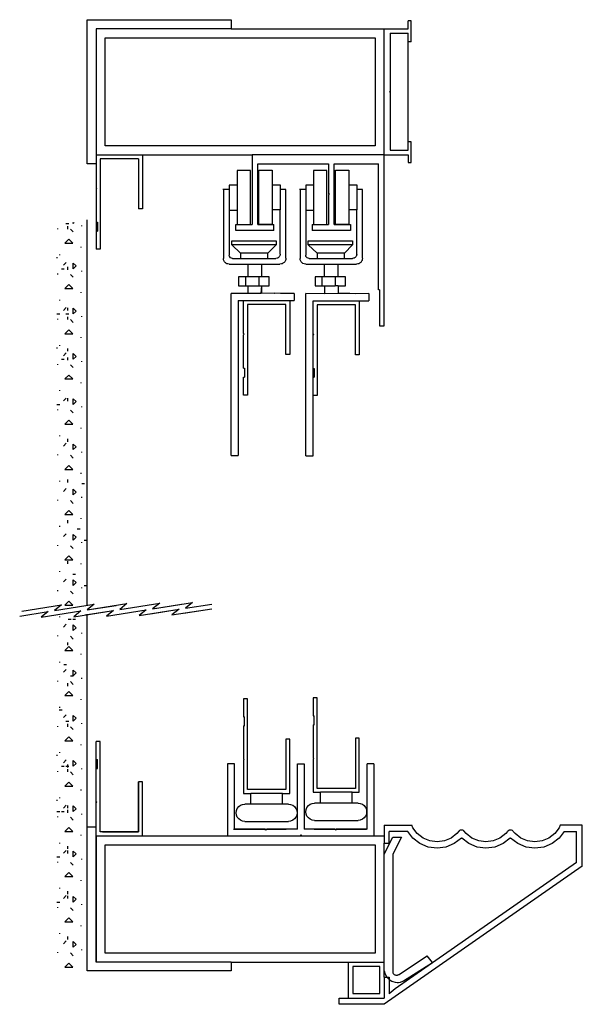
# Model space of a CAD drawing. Units: inches. Extents: x -3.8 to 61.6, y -13.2 to 12.
# Drawn here: x -3.8 to 5, y -13.2 to 2.1 of the extents above; entities that cross this region are included whole.
import ezdxf

# ---------------------------------------------------------------- set-up
doc = ezdxf.new("R2010")
doc.units = ezdxf.units.IN
doc.header["$MEASUREMENT"] = 0
for name, color, linetype in [('Accessories', 211, 'Continuous'), ('Crosshatch', 163, 'Continuous'), ('Trim', 160, 'Continuous'), ('Walls', 135, 'Continuous')]:
    doc.layers.add(name, color=color, linetype=linetype)

msp = doc.modelspace()

# ---------------------------------------------------------------- linework, layer by layer
for p, q in [((-2.579, 1.961), (-2.579, 0.983)), ((-2.579, 0.983), (-2.579, 0.004)), ((1.614, -10.156), (1.619, -10.19)), ((1.619, -10.19), (1.614, -10.225)), ((-2.579, -10.565), (-2.579, -10.426)), ((-2.579, -12.522), (-2.579, -10.565))]:
    msp.add_line(p, q)
at = {"layer": 'Accessories'}
for p, q in [((-2.719, 2.1), (-0.483, 2.1)), ((-2.719, -0.135), (-2.719, 2.1)), ((-0.483, 2.1), (-0.483, 1.961)), ((-2.579, -0.135), (-2.719, -0.135)), ((-0.185, -0.242), (-0.392, -0.242)), ((-0.392, -0.242), (-0.392, -0.465)), ((-0.185, -1.08), (-0.185, -0.242)), ((-0.053, -0.237), (0.153, -0.237)), ((-0.053, -1.076), (-0.053, -0.237)), ((0.153, -0.237), (0.153, -0.461)), ((1.003, -0.242), (0.796, -0.242)), ((0.796, -0.242), (0.796, -0.465)), ((1.003, -1.08), (1.003, -0.242)), ((1.135, -1.076), (1.135, -0.237)), ((1.135, -0.237), (1.342, -0.237)), ((1.342, -0.237), (1.342, -0.461)), ((-0.605, -0.536), (-0.612, -0.536)), ((-0.605, -0.536), (-0.605, -1.604)), ((-0.515, -0.536), (-0.605, -0.536)), ((-0.392, -0.465), (-0.515, -0.465)), ((-0.515, -0.465), (-0.515, -0.536)), ((-0.515, -0.536), (-0.515, -0.857)), ((-0.392, -0.465), (-0.392, -0.857)), ((0.153, -0.461), (0.153, -0.852)), ((0.153, -0.461), (0.276, -0.461)), ((0.276, -0.461), (0.276, -0.536)), ((0.366, -0.536), (0.276, -0.536)), ((0.276, -0.536), (0.276, -0.852)), ((0.366, -1.598), (0.366, -0.536)), ((0.584, -0.536), (0.576, -0.536)), ((0.673, -0.536), (0.584, -0.536)), ((0.584, -0.536), (0.584, -1.604)), ((0.796, -0.465), (0.673, -0.465)), ((0.673, -0.465), (0.673, -0.536)), ((0.673, -0.536), (0.673, -0.857)), ((0.796, -0.465), (0.796, -0.857)), ((1.042, -0.608), (1.026, -0.595)), ((1.042, -0.608), (1.026, -0.619)), ((1.342, -0.461), (1.465, -0.461)), ((1.342, -0.461), (1.342, -0.852)), ((1.465, -0.461), (1.465, -0.536)), ((1.554, -0.536), (1.465, -0.536)), ((1.465, -0.536), (1.465, -0.852)), ((1.554, -1.598), (1.554, -0.536)), ((-0.515, -0.857), (-0.392, -0.857)), ((-0.515, -0.857), (-0.515, -1.552)), ((-0.392, -0.857), (-0.392, -1.08)), ((0.276, -0.852), (0.153, -0.852)), ((0.153, -0.852), (0.153, -1.076)), ((0.276, -1.539), (0.276, -0.852)), ((0.673, -0.857), (0.796, -0.857)), ((0.673, -0.857), (0.673, -1.552)), ((0.796, -0.857), (0.796, -1.08)), ((1.342, -0.852), (1.342, -1.076)), ((1.465, -0.852), (1.342, -0.852)), ((1.465, -1.539), (1.465, -0.852)), ((-0.392, -1.08), (-0.185, -1.08)), ((0.153, -1.076), (-0.053, -1.076)), ((1.342, -1.076), (1.135, -1.076)), ((-0.476, -1.391), (-0.476, -1.33)), ((-0.476, -1.33), (0.212, -1.33)), ((0.212, -1.33), (0.212, -1.391)), ((0.713, -1.391), (0.713, -1.33)), ((0.713, -1.33), (1.4, -1.33)), ((1.4, -1.33), (1.4, -1.391)), ((-0.339, -1.52), (-0.476, -1.391)), ((0.212, -1.391), (-0.476, -1.391)), ((-0.339, -1.52), (-0.339, -1.604)), ((0.086, -1.52), (-0.339, -1.52)), ((0.086, -1.52), (0.212, -1.391)), ((0.086, -1.604), (0.086, -1.52)), ((1.4, -1.391), (0.713, -1.391)), ((0.85, -1.52), (0.713, -1.391)), ((0.85, -1.52), (0.85, -1.604)), ((1.274, -1.52), (0.85, -1.52)), ((1.274, -1.52), (1.4, -1.391)), ((1.274, -1.604), (1.274, -1.52)), ((-0.602, -1.627), (-0.605, -1.604)), ((-0.598, -1.638), (-0.602, -1.627)), ((-0.593, -1.649), (-0.598, -1.638)), ((-0.586, -1.658), (-0.593, -1.649)), ((-0.578, -1.667), (-0.586, -1.658)), ((-0.57, -1.675), (-0.578, -1.667)), ((-0.56, -1.681), (-0.57, -1.675)), ((-0.511, -1.572), (-0.515, -1.552)), ((-0.508, -1.578), (-0.511, -1.572)), ((-0.495, -1.593), (-0.508, -1.578)), ((-0.477, -1.602), (-0.495, -1.593)), ((-0.464, -1.604), (-0.477, -1.602)), ((-0.464, -1.604), (-0.339, -1.604)), ((-0.339, -1.604), (0.086, -1.604)), ((0.086, -1.604), (0.211, -1.604)), ((0.228, -1.601), (0.211, -1.604)), ((0.236, -1.599), (0.228, -1.601)), ((0.244, -1.595), (0.236, -1.599)), ((0.251, -1.59), (0.244, -1.595)), ((0.257, -1.585), (0.251, -1.59)), ((0.263, -1.578), (0.257, -1.585)), ((0.268, -1.571), (0.263, -1.578)), ((0.271, -1.564), (0.268, -1.571)), ((0.274, -1.555), (0.271, -1.564)), ((0.276, -1.539), (0.274, -1.555)), ((0.318, -1.68), (0.307, -1.686)), ((0.328, -1.673), (0.318, -1.68)), ((0.338, -1.665), (0.328, -1.673)), ((0.346, -1.656), (0.338, -1.665)), ((0.353, -1.645), (0.346, -1.656)), ((0.359, -1.634), (0.353, -1.645)), ((0.363, -1.622), (0.359, -1.634)), ((0.366, -1.598), (0.363, -1.622)), ((0.587, -1.627), (0.584, -1.604)), ((0.59, -1.638), (0.587, -1.627)), ((0.596, -1.649), (0.59, -1.638)), ((0.602, -1.658), (0.596, -1.649)), ((0.61, -1.667), (0.602, -1.658)), ((0.619, -1.675), (0.61, -1.667)), ((0.628, -1.681), (0.619, -1.675)), ((0.677, -1.572), (0.673, -1.552)), ((0.68, -1.578), (0.677, -1.572)), ((0.693, -1.593), (0.68, -1.578)), ((0.711, -1.602), (0.693, -1.593)), ((0.725, -1.604), (0.711, -1.602)), ((0.725, -1.604), (0.85, -1.604)), ((0.85, -1.604), (1.274, -1.604)), ((1.274, -1.604), (1.4, -1.604)), ((1.416, -1.601), (1.4, -1.604)), ((1.424, -1.599), (1.416, -1.601)), ((1.432, -1.595), (1.424, -1.599)), ((1.439, -1.59), (1.432, -1.595)), ((1.446, -1.585), (1.439, -1.59)), ((1.451, -1.578), (1.446, -1.585)), ((1.456, -1.571), (1.451, -1.578)), ((1.46, -1.564), (1.456, -1.571)), ((1.462, -1.555), (1.46, -1.564)), ((1.465, -1.539), (1.462, -1.555)), ((1.506, -1.68), (1.495, -1.686)), ((1.517, -1.673), (1.506, -1.68)), ((1.526, -1.665), (1.517, -1.673)), ((1.534, -1.656), (1.526, -1.665)), ((1.541, -1.645), (1.534, -1.656)), ((1.547, -1.634), (1.541, -1.645)), ((1.551, -1.622), (1.547, -1.634)), ((1.554, -1.598), (1.551, -1.622)), ((-0.55, -1.686), (-0.56, -1.681)), ((-0.538, -1.69), (-0.55, -1.686)), ((-0.515, -1.693), (-0.538, -1.69)), ((-0.515, -1.693), (-0.227, -1.693)), ((-0.227, -1.693), (-0.016, -1.693)), ((-0.227, -1.693), (-0.227, -1.89)), ((-0.016, -1.693), (0.27, -1.693)), ((-0.016, -1.693), (-0.016, -1.89)), ((0.295, -1.69), (0.27, -1.693)), ((0.307, -1.686), (0.295, -1.69)), ((0.65, -1.69), (0.628, -1.681)), ((0.673, -1.693), (0.65, -1.69)), ((0.673, -1.693), (0.961, -1.693)), ((0.961, -1.693), (0.961, -1.89)), ((0.961, -1.693), (1.172, -1.693)), ((1.172, -1.693), (1.459, -1.693)), ((1.172, -1.693), (1.172, -1.89)), ((1.483, -1.69), (1.459, -1.693)), ((1.495, -1.686), (1.483, -1.69)), ((-0.263, -1.89), (-0.371, -1.89)), ((-0.371, -1.89), (-0.371, -2.03)), ((-0.263, -1.89), (-0.263, -2.03)), ((-0.227, -1.89), (-0.263, -1.89)), ((-0.056, -1.89), (-0.227, -1.89)), ((-0.016, -1.89), (-0.056, -1.89)), ((-0.056, -1.89), (-0.056, -2.03)), ((0.103, -1.89), (-0.016, -1.89)), ((0.103, -2.03), (0.103, -1.89)), ((0.817, -1.89), (0.817, -2.03)), ((0.925, -1.89), (0.817, -1.89)), ((0.961, -1.89), (0.925, -1.89)), ((0.925, -1.89), (0.925, -2.03)), ((1.132, -1.89), (0.961, -1.89)), ((1.132, -1.89), (1.132, -2.03)), ((1.172, -1.89), (1.132, -1.89)), ((1.292, -1.89), (1.172, -1.89)), ((1.292, -2.03), (1.292, -1.89)), ((-0.371, -2.03), (-0.263, -2.03)), ((-0.263, -2.03), (-0.227, -2.03)), ((-0.227, -2.03), (-0.227, -2.146)), ((-0.227, -2.03), (-0.056, -2.03)), ((-0.056, -2.03), (-0.016, -2.03)), ((-0.016, -2.03), (-0.022, -2.146)), ((-0.016, -2.03), (-0.016, -2.145)), ((-0.016, -2.03), (0.103, -2.03)), ((0.817, -2.03), (0.925, -2.03)), ((0.925, -2.03), (0.963, -2.03)), ((0.963, -2.03), (1.132, -2.03)), ((0.963, -2.03), (0.963, -2.151)), ((1.175, -2.03), (1.132, -2.03)), ((1.175, -2.03), (1.292, -2.03)), ((1.175, -2.03), (1.175, -2.15)), ((-0.486, -4.661), (-0.486, -2.146)), ((-0.227, -2.146), (-0.486, -2.146)), ((-0.375, -2.257), (-0.375, -4.661)), ((-0.375, -2.257), (-0.293, -2.257)), ((-0.022, -2.146), (-0.227, -2.146)), ((-0.016, -2.145), (-0.022, -2.146)), ((0.189, -2.146), (-0.016, -2.145)), ((0.195, -2.144), (0.189, -2.146)), ((0.281, -2.146), (0.195, -2.144)), ((0.492, -2.146), (0.281, -2.146)), ((0.424, -2.257), (0.492, -2.257)), ((0.492, -2.146), (0.492, -2.257)), ((0.676, -4.666), (0.676, -2.15)), ((0.963, -2.151), (0.676, -2.15)), ((1.175, -2.15), (0.963, -2.151)), ((1.351, -2.15), (1.175, -2.15)), ((1.357, -2.149), (1.351, -2.15)), ((1.444, -2.151), (1.357, -2.149)), ((1.654, -2.15), (1.444, -2.151)), ((1.505, -2.262), (1.654, -2.262)), ((1.654, -2.15), (1.654, -2.262)), ((0.788, -4.666), (0.788, -3.729)), ((-0.486, -4.661), (-0.375, -4.661)), ((0.676, -4.666), (0.788, -4.666)), ((-0.18, -10.072), (-0.18, -9.905)), ((0.312, -10.072), (0.312, -9.905)), ((0.901, -10.056), (0.901, -9.888)), ((1.393, -10.056), (1.393, -9.888)), ((-0.34, -10.09), (-0.307, -10.077)), ((-0.307, -10.077), (-0.273, -10.072)), ((-0.18, -10.072), (-0.273, -10.072)), ((0.312, -10.072), (-0.18, -10.072)), ((0.404, -10.072), (0.312, -10.072)), ((0.404, -10.072), (0.439, -10.077)), ((0.439, -10.077), (0.471, -10.09)), ((0.714, -10.095), (0.741, -10.074)), ((0.741, -10.074), (0.774, -10.061)), ((0.774, -10.061), (0.808, -10.056)), ((0.901, -10.056), (0.808, -10.056)), ((1.393, -10.056), (0.901, -10.056)), ((1.485, -10.056), (1.393, -10.056)), ((1.485, -10.056), (1.52, -10.061)), ((1.52, -10.061), (1.552, -10.074)), ((1.552, -10.074), (1.58, -10.095)), ((-0.407, -10.206), (-0.402, -10.172)), ((-0.402, -10.241), (-0.407, -10.206)), ((-0.402, -10.172), (-0.389, -10.139)), ((-0.389, -10.139), (-0.367, -10.111)), ((-0.367, -10.111), (-0.34, -10.09)), ((0.471, -10.09), (0.499, -10.111)), ((0.499, -10.111), (0.52, -10.139)), ((0.52, -10.139), (0.533, -10.172)), ((0.533, -10.172), (0.538, -10.206)), ((0.538, -10.206), (0.533, -10.241)), ((0.674, -10.19), (0.679, -10.156)), ((0.679, -10.225), (0.674, -10.19)), ((0.679, -10.156), (0.692, -10.123)), ((0.692, -10.257), (0.679, -10.225)), ((0.692, -10.123), (0.714, -10.095)), ((1.58, -10.095), (1.601, -10.123)), ((1.601, -10.123), (1.614, -10.156)), ((1.614, -10.225), (1.601, -10.257)), ((-0.389, -10.273), (-0.402, -10.241)), ((-0.367, -10.301), (-0.389, -10.273)), ((-0.34, -10.323), (-0.367, -10.301)), ((-0.307, -10.336), (-0.34, -10.323)), ((-0.273, -10.34), (-0.307, -10.336)), ((-0.273, -10.34), (0.404, -10.34)), ((0.439, -10.336), (0.404, -10.34)), ((0.471, -10.323), (0.439, -10.336)), ((0.499, -10.301), (0.471, -10.323)), ((0.52, -10.273), (0.499, -10.301)), ((0.533, -10.241), (0.52, -10.273)), ((0.714, -10.285), (0.692, -10.257)), ((0.741, -10.306), (0.714, -10.285)), ((0.774, -10.32), (0.741, -10.306)), ((0.808, -10.324), (0.774, -10.32)), ((0.808, -10.324), (1.485, -10.324)), ((1.52, -10.32), (1.485, -10.324)), ((1.552, -10.306), (1.52, -10.32)), ((1.58, -10.285), (1.552, -10.306)), ((1.601, -10.257), (1.58, -10.285)), ((-2.719, -10.426), (-2.579, -10.426)), ((-2.719, -12.661), (-2.719, -10.426)), ((1.893, -10.848), (2.026, -10.582)), ((2.026, -10.582), (2.158, -10.582)), ((2.158, -10.582), (2.026, -10.848)), ((1.893, -12.522), (1.893, -10.848)), ((2.026, -10.848), (2.025, -12.688)), ((-0.483, -12.522), (-0.483, -12.661)), ((1.893, -12.661), (1.893, -12.522)), ((2.111, -12.718), (2.557, -12.427)), ((2.641, -12.53), (2.557, -12.427)), ((-0.483, -12.661), (-2.719, -12.661)), ((1.893, -12.759), (1.893, -12.661)), ((1.893, -12.661), (1.905, -12.712)), ((2.192, -12.812), (2.641, -12.53)), ((1.893, -12.759), (1.967, -12.759)), ((1.905, -12.712), (1.931, -12.757)), ((1.931, -12.757), (1.967, -12.795)), ((1.967, -12.759), (1.967, -12.795)), ((1.967, -12.795), (2.011, -12.821)), ((2.011, -12.821), (2.026, -12.826)), ((2.025, -12.688), (2.033, -12.702)), ((2.026, -12.826), (2.061, -12.836)), ((2.033, -12.702), (2.044, -12.713)), ((2.044, -12.713), (2.057, -12.721)), ((2.057, -12.721), (2.061, -12.722)), ((2.061, -12.722), (2.072, -12.725)), ((2.072, -12.725), (2.081, -12.726)), ((2.081, -12.726), (2.087, -12.726)), ((2.087, -12.726), (2.097, -12.724)), ((2.111, -12.718), (2.097, -12.724)), ((2.113, -12.837), (2.144, -12.832)), ((2.144, -12.832), (2.192, -12.812)), ((2.061, -12.836), (2.092, -12.839)), ((2.092, -12.839), (2.113, -12.837))]:
    msp.add_line(p, q, dxfattribs=at)
at = {"layer": 'Crosshatch'}
for p, q in [((-3.737, -7.077), (-3.119, -6.979)), ((-3.229, -7.068), (-2.61, -6.97)), ((-3.119, -6.979), (-3.229, -7.068)), ((-3.119, -6.979), (-3.119, -6.979)), ((-2.72, -7.059), (-2.102, -6.961)), ((-2.72, -7.059), (-2.102, -6.961)), ((-2.61, -6.97), (-2.72, -7.059)), ((-2.72, -7.059), (-2.271, -6.988)), ((-2.212, -7.05), (-1.594, -6.952)), ((-2.102, -6.961), (-2.212, -7.05)), ((-2.102, -6.961), (-2.102, -6.961)), ((-1.704, -7.041), (-1.085, -6.943)), ((-1.594, -6.952), (-1.704, -7.041)), ((-1.704, -7.041), (-1.254, -6.97)), ((-1.085, -6.943), (-1.195, -7.032)), ((-1.195, -7.032), (-0.785, -6.967)), ((-1.195, -7.032), (-0.785, -6.967)), ((-1.085, -6.943), (-1.085, -6.943)), ((-3.768, -7.153), (-3.327, -7.083)), ((-3.437, -7.173), (-2.819, -7.074)), ((-3.327, -7.083), (-3.437, -7.173)), ((-3.437, -7.173), (-3.437, -7.173)), ((-3.327, -7.083), (-3.327, -7.083)), ((-3.229, -7.068), (-3.229, -7.068)), ((-2.929, -7.164), (-2.31, -7.066)), ((-2.819, -7.074), (-2.929, -7.164)), ((-2.752, -7.136), (-2.31, -7.066)), ((-2.752, -7.136), (-2.31, -7.066)), ((-2.42, -7.155), (-1.802, -7.057)), ((-2.31, -7.066), (-2.42, -7.155)), ((-2.42, -7.155), (-2.42, -7.155)), ((-2.31, -7.066), (-2.31, -7.066)), ((-2.212, -7.05), (-2.212, -7.05)), ((-1.912, -7.146), (-1.294, -7.048)), ((-1.802, -7.057), (-1.912, -7.146)), ((-1.735, -7.118), (-1.294, -7.048)), ((-1.404, -7.137), (-0.785, -7.039)), ((-1.294, -7.048), (-1.404, -7.137)), ((-1.404, -7.137), (-1.404, -7.137)), ((-1.294, -7.048), (-1.294, -7.048)), ((-1.226, -7.109), (-0.785, -7.039)), ((-1.195, -7.032), (-1.195, -7.032))]:
    msp.add_line(p, q, dxfattribs=at)
at = {"layer": 'Trim'}
for p, q in [((2.263, 1.96), (2.263, 2.083)), ((2.311, 2.083), (2.263, 2.083)), ((2.311, 1.758), (2.311, 2.083)), ((-0.483, 1.961), (-2.579, 1.961)), ((-2.579, 1.961), (-2.579, 0.004)), ((-0.483, 1.961), (1.893, 1.961)), ((1.893, 1.961), (2.263, 1.96)), ((1.893, 0.004), (1.893, 1.961)), ((1.983, 1.891), (2.263, 1.891)), ((1.983, 1.891), (1.983, 0.989)), ((2.263, 1.758), (2.263, 1.891)), ((-2.439, 0.144), (-2.439, 1.821)), ((-2.439, 1.821), (1.753, 1.821)), ((1.753, 1.821), (1.753, 0.144)), ((2.311, 1.758), (2.263, 1.758)), ((2.263, 0.207), (2.263, 1.758)), ((1.972, 0.982), (1.983, 0.989)), ((1.972, 0.982), (1.983, 0.975)), ((1.983, 0.989), (1.983, 0.975)), ((1.983, 0.975), (1.983, 0.074)), ((2.311, 0.207), (2.263, 0.207)), ((2.263, 0.074), (2.263, 0.207)), ((2.311, -0.118), (2.311, 0.207)), ((-2.579, 0.004), (-2.579, -0.508)), ((-2.579, 0.004), (-1.861, 0.004)), ((-2.579, 0.004), (-2.579, -0.135)), ((1.753, 0.144), (-2.439, 0.144)), ((-1.861, 0.004), (-0.161, 0.004)), ((-1.861, 0.004), (-1.861, -0.834)), ((1.893, 0.004), (-0.161, 0.004)), ((-0.161, 0.004), (-0.161, -1.08)), ((1.893, 0.004), (2.263, 0.005)), ((1.893, -2.651), (1.893, 0.004)), ((1.983, 0.074), (2.263, 0.074)), ((2.263, 0.005), (2.263, -0.118)), ((-2.579, -0.135), (-2.579, -0.508)), ((-1.923, -0.057), (-2.517, -0.057)), ((-2.517, -0.057), (-2.517, -1.462)), ((-1.923, -0.057), (-2.482, -0.057)), ((-1.923, -0.057), (-1.923, -0.834)), ((-1.923, -0.057), (-1.923, -0.834)), ((-0.072, -0.135), (1.026, -0.135)), ((-0.072, -1.08), (-0.072, -0.135)), ((1.026, -0.135), (1.026, -0.595)), ((1.115, -0.135), (1.803, -0.135)), ((1.115, -1.08), (1.115, -0.135)), ((1.803, -2.092), (1.803, -0.135)), ((2.263, -0.118), (2.311, -0.118)), ((-2.579, -0.508), (-2.579, -0.531)), ((-2.579, -0.508), (-2.579, -0.531)), ((-2.579, -0.508), (-2.568, -0.52)), ((-2.568, -0.52), (-2.579, -0.531)), ((-2.579, -0.531), (-2.579, -1.043)), ((-2.579, -0.531), (-2.579, -1.043)), ((1.026, -0.619), (1.026, -1.08)), ((-1.861, -0.834), (-1.923, -0.834)), ((-2.579, -1.043), (-2.579, -1.183)), ((-2.579, -1.043), (-2.579, -1.183)), ((-2.579, -1.043), (-2.562, -1.043)), ((-2.562, -1.043), (-2.562, -1.183)), ((-2.579, -1.183), (-2.579, -1.462)), ((-2.579, -1.183), (-2.562, -1.183)), ((-0.413, -1.08), (-0.392, -1.08)), ((-0.413, -1.17), (-0.413, -1.08)), ((0.18, -1.17), (-0.413, -1.17)), ((-0.185, -1.08), (-0.161, -1.08)), ((-0.072, -1.08), (0.18, -1.08)), ((0.18, -1.17), (0.18, -1.08)), ((0.774, -1.08), (0.796, -1.08)), ((0.774, -1.08), (0.774, -1.17)), ((1.367, -1.17), (0.774, -1.17)), ((0.796, -1.08), (1.003, -1.08)), ((1.003, -1.08), (1.026, -1.08)), ((1.115, -1.08), (1.367, -1.08)), ((1.367, -1.08), (1.367, -1.17)), ((-2.517, -1.462), (-2.579, -1.462)), ((1.818, -2.092), (1.803, -2.092)), ((1.818, -2.092), (1.818, -2.651)), ((-0.293, -2.257), (0.424, -2.257)), ((-0.293, -2.77), (-0.293, -2.257)), ((0.424, -2.257), (0.424, -3.096)), ((0.788, -2.262), (1.505, -2.262)), ((0.788, -2.775), (0.788, -2.262)), ((1.505, -2.262), (1.505, -3.1)), ((0.282, -2.319), (-0.232, -2.319)), ((0.363, -2.319), (-0.232, -2.319)), ((-0.232, -2.319), (-0.232, -3.724)), ((0.363, -2.319), (0.282, -2.319)), ((0.363, -3.096), (0.363, -2.319)), ((1.363, -2.324), (0.849, -2.324)), ((1.444, -2.324), (0.849, -2.324)), ((0.849, -2.324), (0.849, -3.729)), ((1.444, -2.324), (1.363, -2.324)), ((1.444, -3.1), (1.444, -2.324)), ((1.818, -2.651), (1.893, -2.651)), ((-0.293, -2.77), (-0.282, -2.781)), ((-0.282, -2.781), (-0.293, -2.792)), ((-0.293, -3.305), (-0.293, -2.792)), ((0.788, -2.797), (0.788, -2.775)), ((0.788, -2.775), (0.799, -2.786)), ((0.799, -2.786), (0.788, -2.797)), ((0.788, -3.31), (0.788, -2.797)), ((0.424, -3.096), (0.363, -3.096)), ((1.505, -3.1), (1.444, -3.1)), ((-0.293, -3.305), (-0.276, -3.305)), ((-0.276, -3.305), (-0.276, -3.445)), ((0.788, -3.449), (0.788, -3.31)), ((0.788, -3.31), (0.805, -3.31)), ((0.805, -3.31), (0.805, -3.449)), ((-0.293, -3.724), (-0.293, -3.445)), ((-0.293, -3.445), (-0.276, -3.445)), ((0.788, -3.729), (0.788, -3.449)), ((0.788, -3.449), (0.805, -3.449)), ((-0.232, -3.724), (-0.293, -3.724)), ((0.849, -3.729), (0.788, -3.729)), ((-0.232, -8.438), (-0.293, -8.438)), ((-0.293, -8.438), (-0.293, -8.717)), ((-0.232, -9.843), (-0.232, -8.438)), ((0.849, -8.422), (0.788, -8.422)), ((0.788, -8.422), (0.788, -8.701)), ((0.849, -9.827), (0.849, -8.422)), ((0.788, -8.701), (0.805, -8.701)), ((0.805, -8.841), (0.805, -8.701)), ((-0.293, -8.717), (-0.276, -8.717)), ((-0.293, -8.857), (-0.276, -8.857)), ((-0.293, -8.857), (-0.293, -9.37)), ((-0.276, -8.857), (-0.276, -8.717)), ((0.788, -8.841), (0.805, -8.841)), ((0.788, -8.841), (0.788, -9.353)), ((-2.579, -9.378), (-2.579, -9.099)), ((-2.517, -9.099), (-2.579, -9.099)), ((-2.517, -10.504), (-2.517, -9.099)), ((0.424, -9.066), (0.363, -9.066)), ((0.363, -9.066), (0.363, -9.843)), ((0.424, -9.905), (0.424, -9.066)), ((1.505, -9.05), (1.444, -9.05)), ((1.444, -9.05), (1.444, -9.827)), ((1.505, -9.888), (1.505, -9.05)), ((-2.579, -9.518), (-2.579, -9.378)), ((-2.579, -9.518), (-2.579, -9.378)), ((-2.579, -9.378), (-2.562, -9.378)), ((-2.562, -9.518), (-2.562, -9.378)), ((-0.435, -9.447), (-0.54, -9.447)), ((-0.54, -9.447), (-0.54, -10.565)), ((-0.435, -10.46), (-0.435, -9.447)), ((-0.282, -9.381), (-0.293, -9.37)), ((-0.293, -9.392), (-0.282, -9.381)), ((-0.293, -9.392), (-0.293, -9.905)), ((0.544, -10.46), (0.544, -9.447)), ((0.544, -9.447), (0.649, -9.447)), ((0.649, -9.447), (0.649, -10.46)), ((0.799, -9.365), (0.788, -9.353)), ((0.788, -9.376), (0.799, -9.365)), ((0.788, -9.376), (0.788, -9.888)), ((1.732, -9.447), (1.627, -9.447)), ((1.627, -10.46), (1.627, -9.447)), ((1.732, -9.447), (1.732, -10.565)), ((-2.579, -10.03), (-2.579, -9.518)), ((-2.579, -10.03), (-2.579, -9.518)), ((-2.579, -9.518), (-2.562, -9.518)), ((-1.923, -9.727), (-1.923, -10.504)), ((-1.861, -9.727), (-1.923, -9.727)), ((-1.923, -10.504), (-1.923, -9.727)), ((-1.861, -10.565), (-1.861, -9.727)), ((-0.293, -9.905), (-0.18, -9.905)), ((0.363, -9.843), (-0.232, -9.843)), ((0.363, -9.843), (-0.232, -9.843)), ((0.312, -9.905), (-0.18, -9.905)), ((0.312, -9.905), (0.424, -9.905)), ((0.788, -9.888), (0.901, -9.888)), ((1.444, -9.827), (0.849, -9.827)), ((1.444, -9.827), (0.849, -9.827)), ((1.393, -9.888), (0.901, -9.888)), ((1.393, -9.888), (1.505, -9.888)), ((-2.579, -10.053), (-2.579, -10.03)), ((-2.579, -10.053), (-2.579, -10.03)), ((-2.568, -10.042), (-2.579, -10.03)), ((-2.579, -10.053), (-2.568, -10.042)), ((-2.579, -10.565), (-2.579, -10.053)), ((-2.579, -10.426), (-2.579, -10.053)), ((-1.923, -10.504), (-2.517, -10.504)), ((-2.482, -10.504), (-1.923, -10.504)), ((-0.447, -10.46), (0.368, -10.46)), ((0.042, -10.46), (-0.435, -10.46)), ((0.054, -10.477), (0.042, -10.46)), ((0.054, -10.477), (0.068, -10.46)), ((0.544, -10.46), (0.068, -10.46)), ((1.127, -10.46), (0.649, -10.46)), ((0.802, -10.46), (1.618, -10.46)), ((1.138, -10.477), (1.127, -10.46)), ((1.138, -10.477), (1.148, -10.46)), ((1.627, -10.46), (1.148, -10.46)), ((1.893, -10.4), (1.893, -10.565)), ((1.893, -10.4), (2.319, -10.4)), ((2.256, -10.497), (1.967, -10.497)), ((1.967, -10.679), (1.967, -10.497)), ((2.334, -10.599), (2.256, -10.497)), ((2.334, -10.439), (2.319, -10.4)), ((2.403, -10.529), (2.334, -10.439)), ((2.494, -10.598), (2.403, -10.529)), ((3.02, -10.529), (2.93, -10.598)), ((3.054, -10.485), (3.02, -10.529)), ((3.054, -10.485), (3.065, -10.476)), ((3.065, -10.476), (3.077, -10.471)), ((3.077, -10.471), (3.091, -10.469)), ((3.091, -10.469), (3.105, -10.471)), ((3.105, -10.471), (3.117, -10.476)), ((3.117, -10.476), (3.128, -10.484)), ((3.163, -10.529), (3.128, -10.484)), ((3.253, -10.598), (3.163, -10.529)), ((3.78, -10.529), (3.689, -10.598)), ((3.805, -10.496), (3.78, -10.529)), ((3.813, -10.485), (3.805, -10.496)), ((3.813, -10.485), (3.824, -10.477)), ((3.824, -10.477), (3.837, -10.471)), ((3.837, -10.471), (3.85, -10.47)), ((3.85, -10.47), (3.864, -10.471)), ((3.864, -10.471), (3.877, -10.476)), ((3.877, -10.476), (3.888, -10.484)), ((3.896, -10.495), (3.888, -10.484)), ((3.923, -10.529), (3.896, -10.495)), ((4.013, -10.598), (3.923, -10.529)), ((4.539, -10.529), (4.449, -10.598)), ((4.609, -10.439), (4.539, -10.529)), ((4.624, -10.4), (4.609, -10.439)), ((4.686, -10.497), (4.609, -10.599)), ((4.967, -10.4), (4.624, -10.4)), ((4.686, -10.497), (4.877, -10.497)), ((4.877, -10.977), (4.877, -10.497)), ((4.967, -11.033), (4.967, -10.4)), ((-2.579, -10.565), (-1.861, -10.565)), ((-2.579, -10.565), (-2.579, -12.522)), ((-1.861, -10.565), (-0.54, -10.565)), ((-0.54, -10.565), (0.586, -10.565)), ((0.596, -10.549), (0.586, -10.565)), ((0.586, -10.565), (0.606, -10.565)), ((0.596, -10.549), (0.606, -10.565)), ((0.606, -10.565), (1.732, -10.565)), ((1.732, -10.565), (1.893, -10.565)), ((1.893, -10.565), (1.893, -10.679)), ((1.893, -10.848), (1.893, -10.679)), ((1.893, -10.679), (1.967, -10.679)), ((2.445, -10.683), (2.334, -10.599)), ((2.574, -10.737), (2.445, -10.683)), ((2.599, -10.642), (2.494, -10.598)), ((2.712, -10.657), (2.599, -10.642)), ((2.825, -10.642), (2.712, -10.657)), ((2.93, -10.598), (2.825, -10.642)), ((2.979, -10.683), (2.85, -10.737)), ((3.089, -10.599), (2.979, -10.683)), ((3.092, -10.596), (3.089, -10.599)), ((3.094, -10.599), (3.092, -10.596)), ((3.204, -10.683), (3.094, -10.599)), ((3.333, -10.737), (3.204, -10.683)), ((3.359, -10.642), (3.253, -10.598)), ((3.471, -10.657), (3.359, -10.642)), ((3.584, -10.642), (3.471, -10.657)), ((3.689, -10.598), (3.584, -10.642)), ((3.738, -10.683), (3.61, -10.737)), ((3.849, -10.599), (3.738, -10.683)), ((3.851, -10.596), (3.849, -10.599)), ((3.854, -10.599), (3.851, -10.596)), ((3.964, -10.683), (3.854, -10.599)), ((4.093, -10.737), (3.964, -10.683)), ((4.118, -10.642), (4.013, -10.598)), ((4.231, -10.657), (4.118, -10.642)), ((4.344, -10.642), (4.231, -10.657)), ((4.449, -10.598), (4.344, -10.642)), ((4.498, -10.683), (4.369, -10.737)), ((4.609, -10.599), (4.498, -10.683)), ((-2.439, -12.382), (-2.439, -10.705)), ((-2.439, -10.705), (1.753, -10.705)), ((1.753, -10.705), (1.753, -12.382)), ((2.712, -10.755), (2.574, -10.737)), ((2.85, -10.737), (2.712, -10.755)), ((3.471, -10.755), (3.333, -10.737)), ((3.61, -10.737), (3.471, -10.755)), ((4.231, -10.755), (4.093, -10.737)), ((4.369, -10.737), (4.231, -10.755)), ((4.877, -10.977), (2.064, -12.94)), ((4.967, -11.033), (1.893, -13.178)), ((-0.483, -12.522), (-2.579, -12.522)), ((1.753, -12.382), (-2.439, -12.382)), ((-0.483, -12.522), (1.334, -12.522)), ((1.334, -12.522), (1.334, -13.081)), ((1.334, -12.522), (1.893, -12.522)), ((1.404, -12.592), (1.404, -13.011)), ((1.823, -12.592), (1.404, -12.592)), ((1.823, -13.011), (1.823, -12.592)), ((1.893, -12.759), (1.893, -13.081)), ((1.967, -12.795), (1.967, -13.015)), ((2.064, -12.94), (1.967, -13.015)), ((1.194, -13.081), (1.334, -13.081)), ((1.194, -13.178), (1.194, -13.081)), ((1.334, -13.081), (1.893, -13.081)), ((1.404, -13.011), (1.823, -13.011)), ((1.893, -13.178), (1.194, -13.178))]:
    msp.add_line(p, q, dxfattribs=at)
at = {"layer": 'Walls'}
for p, q in [((-3.05, -1.062), (-3.006, -1.062)), ((-2.936, -1.062), (-2.92, -1.046)), ((-2.936, -1.062), (-2.936, -1.046)), ((-2.721, -6.98), (-2.721, -1.006)), ((-3.177, -1.149), (-3.177, -1.138)), ((-3.023, -1.149), (-3.023, -1.106)), ((-2.936, -1.193), (-2.979, -1.149)), ((-2.804, -1.106), (-2.804, -1.095)), ((-3.067, -1.369), (-3.005, -1.307)), ((-3.067, -1.369), (-2.943, -1.369)), ((-2.943, -1.369), (-3.005, -1.307)), ((-2.815, -1.435), (-2.815, -1.424)), ((-3.198, -1.588), (-3.181, -1.588)), ((-3.144, -1.555), (-3.144, -1.544)), ((-3.089, -1.709), (-3.045, -1.665)), ((-2.892, -1.72), (-2.936, -1.676)), ((-2.936, -1.764), (-2.936, -1.676)), ((-3.12, -1.764), (-3.076, -1.764)), ((-3.023, -1.781), (-3.023, -1.737)), ((-2.936, -1.764), (-2.892, -1.72)), ((-2.804, -1.807), (-2.804, -1.796)), ((-3.177, -1.851), (-3.177, -1.84)), ((-2.936, -1.895), (-2.979, -1.851)), ((-3.067, -2.071), (-3.005, -2.009)), ((-3.067, -2.071), (-2.943, -2.071)), ((-2.943, -2.071), (-3.005, -2.009)), ((-2.815, -2.137), (-2.815, -2.126)), ((-3.144, -2.257), (-3.144, -2.246)), ((-3.089, -2.411), (-3.045, -2.367)), ((-3.023, -2.413), (-3.023, -2.369)), ((-2.892, -2.422), (-2.936, -2.378)), ((-2.936, -2.466), (-2.936, -2.378)), ((-2.936, -2.466), (-2.892, -2.422)), ((-3.19, -2.466), (-3.146, -2.466)), ((-3.177, -2.553), (-3.177, -2.542)), ((-3.177, -2.553), (-3.177, -2.542)), ((-3.05, -2.466), (-3.006, -2.466)), ((-3.023, -2.553), (-3.023, -2.509)), ((-2.936, -2.597), (-2.979, -2.553)), ((-2.936, -2.597), (-2.979, -2.553)), ((-2.936, -2.466), (-2.936, -2.45)), ((-2.936, -2.466), (-2.92, -2.45)), ((-2.804, -2.509), (-2.804, -2.498)), ((-2.804, -2.509), (-2.804, -2.498)), ((-3.067, -2.773), (-3.005, -2.711)), ((-3.067, -2.773), (-3.005, -2.711)), ((-2.943, -2.773), (-3.005, -2.711)), ((-2.943, -2.773), (-3.005, -2.711)), ((-3.067, -2.773), (-2.943, -2.773)), ((-3.067, -2.773), (-2.943, -2.773)), ((-2.815, -2.838), (-2.815, -2.827)), ((-2.815, -2.838), (-2.815, -2.827)), ((-3.198, -2.992), (-3.181, -2.992)), ((-3.144, -2.959), (-3.144, -2.948)), ((-3.144, -2.959), (-3.144, -2.948)), ((-3.023, -3.045), (-3.023, -3.001)), ((-3.12, -3.167), (-3.076, -3.167)), ((-3.089, -3.113), (-3.045, -3.069)), ((-3.089, -3.113), (-3.045, -3.069)), ((-3.023, -3.185), (-3.023, -3.141)), ((-2.936, -3.167), (-2.936, -3.08)), ((-2.892, -3.124), (-2.936, -3.08)), ((-2.892, -3.124), (-2.936, -3.08)), ((-2.936, -3.167), (-2.936, -3.08)), ((-2.936, -3.167), (-2.892, -3.124)), ((-2.936, -3.167), (-2.892, -3.124)), ((-2.804, -3.211), (-2.804, -3.2)), ((-2.804, -3.211), (-2.804, -3.2)), ((-3.177, -3.255), (-3.177, -3.244)), ((-3.177, -3.255), (-3.177, -3.244)), ((-2.936, -3.299), (-2.979, -3.255)), ((-2.936, -3.299), (-2.979, -3.255)), ((-3.067, -3.475), (-3.005, -3.413)), ((-3.067, -3.475), (-3.005, -3.413)), ((-3.067, -3.475), (-2.943, -3.475)), ((-3.067, -3.475), (-2.943, -3.475)), ((-2.943, -3.475), (-3.005, -3.413)), ((-2.943, -3.475), (-3.005, -3.413)), ((-3.144, -3.661), (-3.144, -3.65)), ((-2.815, -3.54), (-2.815, -3.529)), ((-3.089, -3.815), (-3.045, -3.771)), ((-3.023, -3.817), (-3.023, -3.773)), ((-2.936, -3.869), (-2.936, -3.782)), ((-2.892, -3.826), (-2.936, -3.782)), ((-3.19, -3.869), (-3.146, -3.869)), ((-3.177, -3.957), (-3.177, -3.946)), ((-2.936, -4.001), (-2.979, -3.957)), ((-2.936, -3.869), (-2.892, -3.826)), ((-2.804, -3.913), (-2.804, -3.902)), ((-3.067, -4.177), (-3.005, -4.115)), ((-2.943, -4.177), (-3.005, -4.115)), ((-3.067, -4.177), (-2.943, -4.177)), ((-2.815, -4.242), (-2.815, -4.231)), ((-3.144, -4.363), (-3.144, -4.352)), ((-3.023, -4.449), (-3.023, -4.405)), ((-3.089, -4.517), (-3.045, -4.473)), ((-2.936, -4.571), (-2.936, -4.484)), ((-2.892, -4.528), (-2.936, -4.484)), ((-2.936, -4.571), (-2.892, -4.528)), ((-3.177, -4.659), (-3.177, -4.648)), ((-2.936, -4.703), (-2.979, -4.659)), ((-2.804, -4.615), (-2.804, -4.604)), ((-3.067, -4.879), (-3.005, -4.816)), ((-3.067, -4.879), (-2.943, -4.879)), ((-2.943, -4.879), (-3.005, -4.816)), ((-3.023, -5.08), (-3.023, -5.036)), ((-2.815, -4.944), (-2.815, -4.933)), ((-3.144, -5.065), (-3.144, -5.054)), ((-3.089, -5.219), (-3.045, -5.175)), ((-2.936, -5.273), (-2.936, -5.186)), ((-2.892, -5.229), (-2.936, -5.186)), ((-2.804, -5.098), (-2.76, -5.098)), ((-2.936, -5.273), (-2.892, -5.229)), ((-2.804, -5.317), (-2.804, -5.306)), ((-3.177, -5.361), (-3.177, -5.35)), ((-2.936, -5.405), (-2.979, -5.361)), ((-3.067, -5.58), (-3.005, -5.518)), ((-3.067, -5.58), (-2.943, -5.58)), ((-2.943, -5.58), (-3.005, -5.518)), ((-2.815, -5.646), (-2.815, -5.635)), ((-3.144, -5.767), (-3.144, -5.756)), ((-3.023, -5.712), (-3.023, -5.668)), ((-2.874, -5.8), (-2.83, -5.8)), ((-3.089, -5.92), (-3.045, -5.877)), ((-2.936, -5.975), (-2.936, -5.888)), ((-2.892, -5.931), (-2.936, -5.888)), ((-2.936, -5.975), (-2.892, -5.931)), ((-3.177, -6.063), (-3.177, -6.052)), ((-2.936, -6.107), (-2.979, -6.063)), ((-2.804, -6.019), (-2.804, -6.008)), ((-2.769, -5.975), (-2.725, -5.975)), ((-3.067, -6.282), (-3.005, -6.22)), ((-2.943, -6.282), (-3.005, -6.22)), ((-3.067, -6.282), (-2.943, -6.282)), ((-3.023, -6.344), (-3.023, -6.3)), ((-2.815, -6.348), (-2.815, -6.337)), ((-3.144, -6.469), (-3.144, -6.458)), ((-2.944, -6.502), (-2.9, -6.502)), ((-3.089, -6.622), (-3.045, -6.579)), ((-3.089, -6.622), (-3.045, -6.579)), ((-2.936, -6.677), (-2.936, -6.59)), ((-2.892, -6.633), (-2.936, -6.59)), ((-2.892, -6.633), (-2.936, -6.59)), ((-2.936, -6.677), (-2.936, -6.59)), ((-2.936, -6.677), (-2.892, -6.633)), ((-2.936, -6.677), (-2.892, -6.633)), ((-2.804, -6.721), (-2.804, -6.71)), ((-2.804, -6.721), (-2.804, -6.71)), ((-2.769, -6.677), (-2.725, -6.677)), ((-3.177, -6.765), (-3.177, -6.754)), ((-3.177, -6.765), (-3.177, -6.754)), ((-2.936, -6.809), (-2.979, -6.765)), ((-2.936, -6.809), (-2.979, -6.765)), ((-3.067, -6.984), (-3.005, -6.922)), ((-3.067, -6.984), (-2.943, -6.984)), ((-2.943, -6.984), (-3.005, -6.922)), ((-3.144, -7.171), (-3.144, -7.16)), ((-3.144, -7.171), (-3.144, -7.16)), ((-2.719, -12.661), (-2.719, -7.123)), ((-3.089, -7.324), (-3.045, -7.281)), ((-3.089, -7.324), (-3.045, -7.281)), ((-3.015, -7.204), (-2.971, -7.204)), ((-2.944, -7.204), (-2.9, -7.204)), ((-2.936, -7.379), (-2.936, -7.291)), ((-2.892, -7.335), (-2.936, -7.291)), ((-2.892, -7.335), (-2.936, -7.291)), ((-2.936, -7.379), (-2.936, -7.291)), ((-3.177, -7.467), (-3.177, -7.456)), ((-3.177, -7.467), (-3.177, -7.456)), ((-2.936, -7.511), (-2.979, -7.467)), ((-2.936, -7.511), (-2.979, -7.467)), ((-2.936, -7.379), (-2.892, -7.335)), ((-2.936, -7.379), (-2.892, -7.335)), ((-2.804, -7.423), (-2.804, -7.412)), ((-2.804, -7.423), (-2.804, -7.412)), ((-3.067, -7.686), (-3.005, -7.624)), ((-3.023, -7.607), (-3.023, -7.563)), ((-2.943, -7.686), (-3.005, -7.624)), ((-3.067, -7.686), (-2.943, -7.686)), ((-2.815, -7.752), (-2.815, -7.741)), ((-3.144, -7.873), (-3.144, -7.862)), ((-3.085, -7.906), (-3.041, -7.906)), ((-3.089, -8.026), (-3.045, -7.982)), ((-2.979, -8.081), (-2.936, -8.081)), ((-2.936, -8.081), (-2.936, -7.993)), ((-2.892, -8.037), (-2.936, -7.993)), ((-2.936, -8.081), (-2.892, -8.037)), ((-3.177, -8.169), (-3.177, -8.158)), ((-3.023, -8.239), (-3.023, -8.195)), ((-2.936, -8.213), (-2.979, -8.169)), ((-2.804, -8.125), (-2.804, -8.114)), ((-3.067, -8.388), (-3.005, -8.326)), ((-3.067, -8.388), (-2.943, -8.388)), ((-2.943, -8.388), (-3.005, -8.326)), ((-2.815, -8.454), (-2.815, -8.443)), ((-3.155, -8.608), (-3.111, -8.608)), ((-3.144, -8.575), (-3.144, -8.564)), ((-3.089, -8.728), (-3.045, -8.684)), ((-2.936, -8.783), (-2.936, -8.695)), ((-2.892, -8.739), (-2.936, -8.695)), ((-3.177, -8.871), (-3.177, -8.86)), ((-3.05, -8.783), (-3.006, -8.783)), ((-3.023, -8.871), (-3.023, -8.827)), ((-2.936, -8.783), (-2.892, -8.739)), ((-2.804, -8.827), (-2.804, -8.816)), ((-2.936, -8.915), (-2.979, -8.871)), ((-3.067, -9.09), (-3.005, -9.028)), ((-3.067, -9.09), (-2.943, -9.09)), ((-2.943, -9.09), (-3.005, -9.028)), ((-2.815, -9.156), (-2.815, -9.145)), ((-3.198, -9.31), (-3.181, -9.31)), ((-3.144, -9.277), (-3.144, -9.266)), ((-3.089, -9.43), (-3.045, -9.386)), ((-3.023, -9.503), (-3.023, -9.459)), ((-2.936, -9.485), (-2.936, -9.397)), ((-2.892, -9.441), (-2.936, -9.397)), ((-2.936, -9.485), (-2.892, -9.441)), ((-2.936, -9.485), (-2.92, -9.469)), ((-2.936, -9.485), (-2.936, -9.469)), ((-3.177, -9.573), (-3.177, -9.562)), ((-3.177, -9.573), (-3.177, -9.562)), ((-3.12, -9.485), (-3.076, -9.485)), ((-3.05, -9.485), (-3.006, -9.485)), ((-3.023, -9.573), (-3.023, -9.529)), ((-2.936, -9.617), (-2.979, -9.573)), ((-2.936, -9.617), (-2.979, -9.573)), ((-2.804, -9.529), (-2.804, -9.518)), ((-2.804, -9.529), (-2.804, -9.518)), ((-3.067, -9.792), (-3.005, -9.73)), ((-3.067, -9.792), (-3.005, -9.73)), ((-2.943, -9.792), (-3.005, -9.73)), ((-2.943, -9.792), (-3.005, -9.73)), ((-3.067, -9.792), (-2.943, -9.792)), ((-3.067, -9.792), (-2.943, -9.792)), ((-2.815, -9.858), (-2.815, -9.847)), ((-2.815, -9.858), (-2.815, -9.847)), ((-3.198, -10.012), (-3.181, -10.012)), ((-3.144, -9.979), (-3.144, -9.968)), ((-3.144, -9.979), (-3.144, -9.968)), ((-3.19, -10.187), (-3.146, -10.187)), ((-3.12, -10.187), (-3.076, -10.187)), ((-3.089, -10.132), (-3.045, -10.088)), ((-3.089, -10.132), (-3.045, -10.088)), ((-3.023, -10.134), (-3.023, -10.091)), ((-3.023, -10.205), (-3.023, -10.161)), ((-2.936, -10.187), (-2.936, -10.099)), ((-2.892, -10.143), (-2.936, -10.099)), ((-2.892, -10.143), (-2.936, -10.099)), ((-2.936, -10.187), (-2.936, -10.099)), ((-2.936, -10.187), (-2.892, -10.143)), ((-2.936, -10.187), (-2.892, -10.143)), ((-2.804, -10.231), (-2.804, -10.22)), ((-2.804, -10.231), (-2.804, -10.22)), ((-3.177, -10.275), (-3.177, -10.264)), ((-3.177, -10.275), (-3.177, -10.264)), ((-2.936, -10.319), (-2.979, -10.275)), ((-2.936, -10.319), (-2.979, -10.275)), ((-3.067, -10.494), (-3.005, -10.432)), ((-3.067, -10.494), (-3.005, -10.432)), ((-3.067, -10.494), (-2.943, -10.494)), ((-3.067, -10.494), (-2.943, -10.494)), ((-2.943, -10.494), (-3.005, -10.432)), ((-2.943, -10.494), (-3.005, -10.432)), ((-3.144, -10.681), (-3.144, -10.67)), ((-3.144, -10.681), (-3.144, -10.67)), ((-2.815, -10.56), (-2.815, -10.549)), ((-2.815, -10.56), (-2.815, -10.549)), ((-3.089, -10.834), (-3.045, -10.79)), ((-3.089, -10.834), (-3.045, -10.79)), ((-3.023, -10.766), (-3.023, -10.722)), ((-3.023, -10.836), (-3.023, -10.792)), ((-2.936, -10.889), (-2.936, -10.801)), ((-2.892, -10.845), (-2.936, -10.801)), ((-2.892, -10.845), (-2.936, -10.801)), ((-2.936, -10.889), (-2.936, -10.801)), ((-2.936, -10.889), (-2.892, -10.845)), ((-2.936, -10.889), (-2.892, -10.845)), ((-3.19, -10.889), (-3.146, -10.889)), ((-3.177, -10.977), (-3.177, -10.966)), ((-3.177, -10.977), (-3.177, -10.966)), ((-2.936, -11.021), (-2.979, -10.977)), ((-2.936, -11.021), (-2.979, -10.977)), ((-2.804, -10.933), (-2.804, -10.922)), ((-2.804, -10.933), (-2.804, -10.922)), ((-3.067, -11.196), (-3.005, -11.134)), ((-3.067, -11.196), (-3.005, -11.134)), ((-3.067, -11.196), (-3.005, -11.134)), ((-2.943, -11.196), (-3.005, -11.134)), ((-2.943, -11.196), (-3.005, -11.134)), ((-2.943, -11.196), (-3.005, -11.134)), ((-3.067, -11.196), (-2.943, -11.196)), ((-3.067, -11.196), (-2.943, -11.196)), ((-3.067, -11.196), (-2.943, -11.196)), ((-2.815, -11.262), (-2.815, -11.251)), ((-2.815, -11.262), (-2.815, -11.251)), ((-2.815, -11.262), (-2.815, -11.251)), ((-3.144, -11.383), (-3.144, -11.372)), ((-3.144, -11.383), (-3.144, -11.372)), ((-3.144, -11.383), (-3.144, -11.372)), ((-3.023, -11.468), (-3.023, -11.424)), ((-3.023, -11.468), (-3.023, -11.424)), ((-3.19, -11.591), (-3.146, -11.591)), ((-3.089, -11.536), (-3.045, -11.492)), ((-3.089, -11.536), (-3.045, -11.492)), ((-3.089, -11.536), (-3.045, -11.492)), ((-3.023, -11.538), (-3.023, -11.494)), ((-2.892, -11.547), (-2.936, -11.503)), ((-2.936, -11.591), (-2.936, -11.503)), ((-2.936, -11.591), (-2.936, -11.503)), ((-2.892, -11.547), (-2.936, -11.503)), ((-2.892, -11.547), (-2.936, -11.503)), ((-2.936, -11.591), (-2.936, -11.503)), ((-2.936, -11.591), (-2.892, -11.547)), ((-2.936, -11.591), (-2.892, -11.547)), ((-2.936, -11.591), (-2.892, -11.547)), ((-3.177, -11.679), (-3.177, -11.668)), ((-3.177, -11.679), (-3.177, -11.668)), ((-3.177, -11.679), (-3.177, -11.668)), ((-2.936, -11.723), (-2.979, -11.679)), ((-2.936, -11.723), (-2.979, -11.679)), ((-2.936, -11.723), (-2.979, -11.679)), ((-2.804, -11.635), (-2.804, -11.624)), ((-2.804, -11.635), (-2.804, -11.624)), ((-2.804, -11.635), (-2.804, -11.624)), ((-3.067, -11.898), (-3.005, -11.836)), ((-3.067, -11.898), (-3.005, -11.836)), ((-3.067, -11.898), (-2.943, -11.898)), ((-3.067, -11.898), (-2.943, -11.898)), ((-2.943, -11.898), (-3.005, -11.836)), ((-2.943, -11.898), (-3.005, -11.836)), ((-2.815, -11.964), (-2.815, -11.953)), ((-3.144, -12.085), (-3.144, -12.074)), ((-3.089, -12.238), (-3.045, -12.194)), ((-3.023, -12.17), (-3.023, -12.126)), ((-2.936, -12.293), (-2.936, -12.205)), ((-2.892, -12.249), (-2.936, -12.205)), ((-3.177, -12.381), (-3.177, -12.37)), ((-2.936, -12.293), (-2.892, -12.249)), ((-2.804, -12.337), (-2.804, -12.326)), ((-2.936, -12.425), (-2.979, -12.381)), ((-3.067, -12.6), (-3.005, -12.538)), ((-3.067, -12.6), (-2.943, -12.6)), ((-2.943, -12.6), (-3.005, -12.538))]:
    msp.add_line(p, q, dxfattribs=at)

doc.saveas('drawing.dxf')
